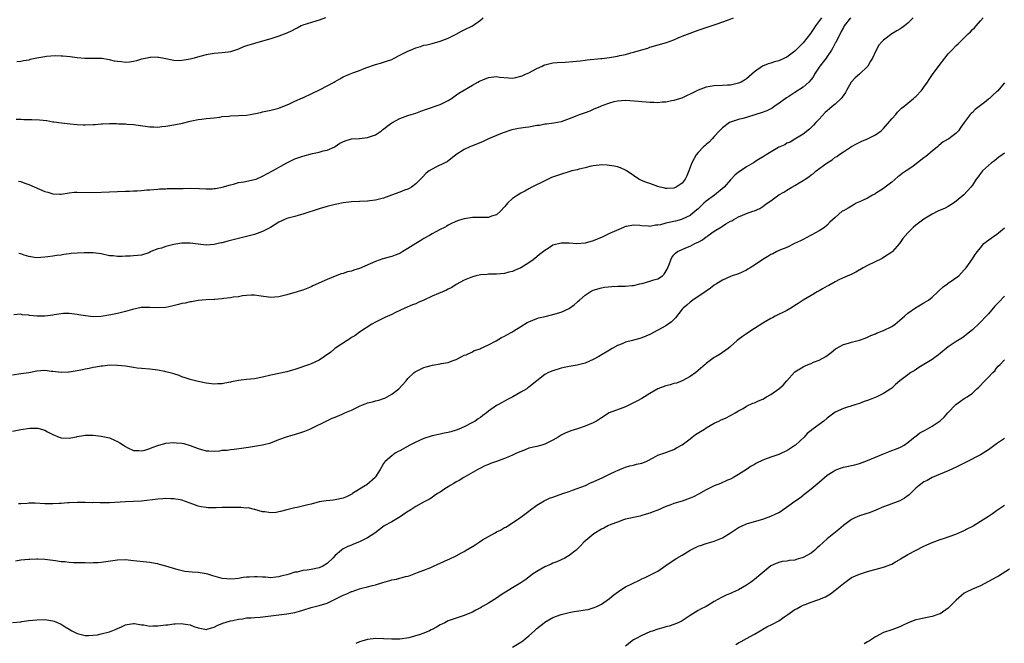
# Model space of a CAD drawing. Units: inches. Extents: x 2631000 to 2634000, y 1503000 to 1506000.
# Drawn here: x 2631655 to 2631899, y 1504710 to 1504865 of the extents above; entities that cross this region are included whole.
import ezdxf

# ---------------------------------------------------------------- set-up
doc = ezdxf.new("R2010")
doc.units = ezdxf.units.IN
doc.header["$MEASUREMENT"] = 0
doc.layers.add('LD26311503_10ft', color=81, linetype='Continuous')

msp = doc.modelspace()

# ---------------------------------------------------------------- linework, layer by layer
at = {"layer": 'LD26311503_10ft'}
for points, elevation in [([(2631876.28, 1504865), (2631875, 1504863.67), (2631874.17, 1504863), (2631873.5, 1504862.5), (2631873, 1504862.18), (2631872.23, 1504861.77), (2631871, 1504860.99), (2631869, 1504859.47), (2631868.53, 1504859), (2631867.84, 1504858.16), (2631867, 1504856.6), (2631866.23, 1504855), (2631865.76, 1504854.24), (2631865.04, 1504853), (2631863, 1504851), (2631861.92, 1504850.08), (2631860.97, 1504849.03), (2631859.79, 1504847), (2631859.52, 1504846.48), (2631858.72, 1504845.28), (2631858.47, 1504845), (2631857, 1504843.61), (2631856.27, 1504843), (2631855.55, 1504842.45), (2631855, 1504841.91), (2631854.52, 1504841.48), (2631853, 1504839.83), (2631852.21, 1504839), (2631851.6, 1504838.4), (2631851, 1504837.76), (2631850.6, 1504837.4), (2631849, 1504836.13), (2631847, 1504834.92), (2631845.82, 1504834.18), (2631845, 1504833.87), (2631844.48, 1504833.52), (2631843.25, 1504833), (2631843, 1504832.88), (2631842.72, 1504832.72), (2631839.84, 1504831), (2631839.34, 1504830.66), (2631837.57, 1504829.57), (2631837, 1504829.21), (2631836.71, 1504829), (2631835, 1504828.01), (2631833.18, 1504826.82), (2631833, 1504826.71), (2631832.07, 1504825.93), (2631831.18, 1504825), (2631831, 1504824.83), (2631829.42, 1504823), (2631827.03, 1504821), (2631825, 1504819.48), (2631824.43, 1504819), (2631823.69, 1504818.31), (2631823, 1504817.62), (2631822.26, 1504817), (2631821, 1504816), (2631819, 1504815.05), (2631818.85, 1504815), (2631817.42, 1504814.58), (2631817, 1504814.51), (2631815.77, 1504814.23), (2631815, 1504814.04), (2631813.65, 1504813.65), (2631813, 1504813.54), (2631812.45, 1504813.55), (2631811, 1504813.24), (2631810.7, 1504813.3), (2631809, 1504813.4), (2631808.51, 1504813.49), (2631807, 1504813.59), (2631805.23, 1504813.23), (2631805, 1504813.2), (2631804.84, 1504813.16), (2631804.47, 1504813), (2631801, 1504811.49), (2631799, 1504810.52), (2631797.92, 1504810.08), (2631797, 1504809.65), (2631795, 1504809.08), (2631792.94, 1504808.94), (2631791, 1504809.08), (2631789, 1504809.12), (2631787, 1504808.6), (2631785.8, 1504807.8), (2631785, 1504807.31), (2631784.63, 1504807), (2631783.69, 1504806.31), (2631783, 1504805.72), (2631782.06, 1504805), (2631781, 1504804.26), (2631779, 1504802.98), (2631777.61, 1504802.39), (2631777, 1504802.1), (2631776.09, 1504801.91), (2631775, 1504801.62), (2631773, 1504801.43), (2631772.59, 1504801.41), (2631771, 1504801.38), (2631770.67, 1504801.33), (2631769, 1504801.23), (2631767.91, 1504801), (2631767, 1504800.79), (2631765, 1504799.96), (2631763, 1504798.82), (2631761.89, 1504798.11), (2631761, 1504797.68), (2631760.57, 1504797.43), (2631759.61, 1504797), (2631758.6, 1504796.6), (2631757, 1504795.93), (2631755, 1504794.96), (2631753.6, 1504794.4), (2631753, 1504794.09), (2631752.17, 1504793.83), (2631750.24, 1504793), (2631749, 1504792.41), (2631747.92, 1504791.92), (2631747, 1504791.45), (2631745.32, 1504790.68), (2631745, 1504790.54), (2631743, 1504789.52), (2631742.07, 1504789), (2631739, 1504787.04), (2631737.84, 1504786.16), (2631737, 1504785.68), (2631736.62, 1504785.38), (2631735.95, 1504785), (2631733.14, 1504783.14), (2631732.94, 1504783), (2631731.89, 1504782.11), (2631730.36, 1504781), (2631729, 1504780.09), (2631727, 1504779.15), (2631726.61, 1504779), (2631723, 1504777.76), (2631722.39, 1504777.61), (2631721, 1504777.19), (2631719, 1504776.81), (2631717, 1504776.39), (2631715, 1504775.89), (2631713, 1504775.49), (2631711, 1504775.28), (2631709, 1504775.02), (2631707.3, 1504774.7), (2631707, 1504774.61), (2631705.61, 1504774.39), (2631705, 1504774.21), (2631703.81, 1504774.19), (2631703, 1504774.12), (2631701, 1504774.37), (2631699, 1504774.79), (2631697, 1504775.32), (2631695.75, 1504775.75), (2631695, 1504775.98), (2631694.27, 1504776.27), (2631693, 1504776.67), (2631692.76, 1504776.76), (2631691, 1504777.23), (2631690.74, 1504777.26), (2631689, 1504777.6), (2631687, 1504777.83), (2631685, 1504778.01), (2631683.85, 1504778.15), (2631683, 1504778.26), (2631681, 1504778.59), (2631679, 1504778.81), (2631677, 1504778.82), (2631675.37, 1504778.63), (2631675, 1504778.62), (2631673.66, 1504778.34), (2631673, 1504778.29), (2631671.98, 1504778.02), (2631671, 1504777.88), (2631670.29, 1504777.71), (2631669, 1504777.47), (2631667, 1504777.15), (2631666.85, 1504777.15), (2631665, 1504777.05), (2631663, 1504777.26), (2631662.68, 1504777.32), (2631661, 1504777.5), (2631659, 1504777.34), (2631657, 1504776.99), (2631655, 1504776.73), (2631653, 1504776.35)], 9490), ([(2631653, 1504762.53), (2631655, 1504762.91), (2631657.24, 1504763.24), (2631659, 1504763.26), (2631659.25, 1504763.25), (2631660.12, 1504763), (2631661, 1504762.72), (2631661.65, 1504762.35), (2631663, 1504761.63), (2631664.52, 1504761), (2631665, 1504760.87), (2631667, 1504760.79), (2631668.32, 1504761), (2631668.88, 1504761.12), (2631669, 1504761.13), (2631670.56, 1504761.44), (2631671, 1504761.48), (2631672.5, 1504761.5), (2631673, 1504761.49), (2631675, 1504761.27), (2631677, 1504760.83), (2631678.28, 1504760.28), (2631679, 1504759.96), (2631679.61, 1504759.61), (2631680.46, 1504759), (2631681, 1504758.66), (2631681.61, 1504758.39), (2631683, 1504757.71), (2631684.32, 1504757.68), (2631685, 1504757.59), (2631685.77, 1504757.77), (2631687, 1504758.16), (2631687.57, 1504758.43), (2631689, 1504758.97), (2631691, 1504759.5), (2631693, 1504759.64), (2631693.63, 1504759.63), (2631695, 1504759.49), (2631695.43, 1504759.43), (2631697, 1504758.97), (2631699, 1504758.17), (2631701, 1504757.64), (2631701.63, 1504757.63), (2631703, 1504757.57), (2631704.35, 1504757.65), (2631705, 1504757.75), (2631706.19, 1504757.81), (2631707, 1504757.93), (2631707.98, 1504758.02), (2631710.32, 1504758.32), (2631711.46, 1504758.54), (2631713, 1504758.76), (2631715, 1504759.08), (2631717, 1504759.61), (2631719, 1504760.41), (2631720.89, 1504761.11), (2631723.97, 1504762.03), (2631725.47, 1504762.53), (2631726.73, 1504763), (2631727.23, 1504763.23), (2631730.91, 1504765.09), (2631732.28, 1504765.72), (2631733, 1504765.98), (2631734.68, 1504766.68), (2631735.36, 1504767), (2631737, 1504767.73), (2631739, 1504768.69), (2631739.8, 1504769), (2631740.64, 1504769.36), (2631741, 1504769.48), (2631742.21, 1504769.79), (2631743, 1504769.98), (2631743.8, 1504770.2), (2631745, 1504770.56), (2631745.31, 1504770.69), (2631745.92, 1504771), (2631747, 1504771.67), (2631748.81, 1504773), (2631750.59, 1504775), (2631751, 1504775.56), (2631752.56, 1504777), (2631752.8, 1504777.2), (2631753, 1504777.32), (2631754.11, 1504777.89), (2631755, 1504778.24), (2631755.56, 1504778.44), (2631757.16, 1504778.84), (2631759, 1504779.15), (2631759.23, 1504779.23), (2631761, 1504779.52), (2631761.97, 1504779.97), (2631763, 1504780.26), (2631764.43, 1504781), (2631765, 1504781.34), (2631765.45, 1504781.45), (2631767, 1504782.14), (2631767.47, 1504782.53), (2631769, 1504782.92), (2631769.04, 1504782.96), (2631771, 1504783.92), (2631772.91, 1504784.91), (2631774.27, 1504785.73), (2631775, 1504786.06), (2631775.59, 1504786.41), (2631776.82, 1504787), (2631777.33, 1504787.33), (2631779, 1504788.46), (2631780.56, 1504789.44), (2631781, 1504789.64), (2631782.02, 1504790.02), (2631783, 1504790.44), (2631783.42, 1504790.58), (2631785.04, 1504790.96), (2631787, 1504791.38), (2631789, 1504791.99), (2631791, 1504792.94), (2631791.11, 1504793), (2631792.22, 1504793.78), (2631793, 1504794.51), (2631793.28, 1504794.72), (2631793.56, 1504795), (2631795, 1504796.22), (2631796.19, 1504797), (2631797, 1504797.44), (2631799, 1504798.07), (2631799.79, 1504798.2), (2631801.6, 1504798.4), (2631803, 1504798.41), (2631803.54, 1504798.46), (2631805, 1504798.44), (2631806.57, 1504798.57), (2631807, 1504798.64), (2631807.28, 1504798.72), (2631808.57, 1504799), (2631809.14, 1504799.14), (2631811, 1504799.66), (2631812.01, 1504800.01), (2631813, 1504800.3), (2631814.14, 1504801), (2631814.61, 1504801.39), (2631815.35, 1504802.65), (2631815.78, 1504803.78), (2631816.21, 1504805), (2631816.44, 1504805.56), (2631817, 1504806.23), (2631817.34, 1504806.66), (2631817.84, 1504807), (2631819, 1504807.57), (2631819.93, 1504807.93), (2631821, 1504808.4), (2631822.18, 1504809), (2631822.75, 1504809.25), (2631823, 1504809.39), (2631824.08, 1504809.92), (2631825, 1504810.69), (2631825.21, 1504810.79), (2631825.45, 1504811), (2631827, 1504812.1), (2631828.81, 1504813.19), (2631829, 1504813.35), (2631829.9, 1504813.9), (2631831, 1504814.52), (2631831.32, 1504814.68), (2631831.85, 1504815), (2631833, 1504815.62), (2631834.02, 1504816.02), (2631835, 1504816.43), (2631836.54, 1504817), (2631837, 1504817.15), (2631838.26, 1504817.74), (2631839, 1504818.19), (2631839.49, 1504818.51), (2631840.1, 1504819), (2631841, 1504819.62), (2631843, 1504821.07), (2631844.23, 1504821.77), (2631845, 1504822.28), (2631846.25, 1504823), (2631847, 1504823.39), (2631848.04, 1504824.04), (2631849, 1504824.61), (2631849.51, 1504825), (2631850.42, 1504825.58), (2631851, 1504826.03), (2631851.6, 1504826.4), (2631852.3, 1504827), (2631855, 1504829.04), (2631856.27, 1504829.73), (2631857, 1504830.43), (2631857.39, 1504830.61), (2631857.85, 1504831), (2631859, 1504831.77), (2631861, 1504833.07), (2631862.28, 1504833.72), (2631863.58, 1504834.42), (2631865, 1504834.96), (2631867, 1504835.96), (2631868.37, 1504837), (2631868.71, 1504837.29), (2631869, 1504837.55), (2631871, 1504839.9), (2631871.99, 1504841), (2631872.44, 1504841.56), (2631873.45, 1504842.55), (2631874.03, 1504843), (2631875, 1504843.86), (2631876.42, 1504845), (2631876.72, 1504845.28), (2631877, 1504845.49), (2631878.42, 1504847), (2631879, 1504847.76), (2631879.87, 1504849), (2631880.28, 1504849.72), (2631881.11, 1504850.89), (2631882.8, 1504853.2), (2631884.17, 1504855), (2631885, 1504856.02), (2631885.91, 1504857), (2631887, 1504858.12), (2631887.45, 1504858.55), (2631889.95, 1504861), (2631890.5, 1504861.5), (2631891, 1504862.05), (2631891.51, 1504862.49), (2631891.92, 1504863), (2631893, 1504864.22), (2631893.66, 1504865)], 9480), ([(2631860.79, 1504865), (2631859.24, 1504863), (2631859, 1504862.58), (2631858.45, 1504861.55), (2631857.13, 1504858.87), (2631857, 1504858.66), (2631856.42, 1504857.58), (2631856.09, 1504857), (2631855, 1504855.38), (2631854.73, 1504855), (2631853.14, 1504853), (2631851.87, 1504851), (2631851.56, 1504850.44), (2631851, 1504849.67), (2631850.45, 1504849), (2631849, 1504847.79), (2631847, 1504846.45), (2631845.47, 1504845.47), (2631844.89, 1504845.11), (2631843, 1504843.72), (2631841.88, 1504843), (2631841.38, 1504842.62), (2631841, 1504842.4), (2631840.06, 1504841.94), (2631838.61, 1504841.39), (2631837.26, 1504841), (2631835, 1504840.29), (2631834.05, 1504840.05), (2631833, 1504839.77), (2631831, 1504839.13), (2631830.73, 1504839), (2631829, 1504837.69), (2631828.3, 1504837), (2631827, 1504835.55), (2631826.48, 1504835), (2631825.79, 1504834.21), (2631825, 1504833.61), (2631824.71, 1504833.29), (2631824.35, 1504833), (2631823, 1504831.58), (2631822.51, 1504831), (2631821.41, 1504829), (2631820.72, 1504827), (2631820.17, 1504825.83), (2631819.8, 1504825), (2631819, 1504824), (2631817.56, 1504823), (2631817, 1504822.72), (2631815.32, 1504822.68), (2631815, 1504822.66), (2631814.72, 1504822.72), (2631813.6, 1504823), (2631813, 1504823.18), (2631811.65, 1504823.65), (2631811, 1504823.9), (2631810.17, 1504824.17), (2631808.76, 1504824.76), (2631808.3, 1504825), (2631807, 1504825.9), (2631805.12, 1504827.12), (2631803.75, 1504827.75), (2631803, 1504828), (2631802.19, 1504828.19), (2631801, 1504828.4), (2631800.45, 1504828.45), (2631799, 1504828.49), (2631798.47, 1504828.47), (2631797, 1504828.26), (2631796.12, 1504828.12), (2631795, 1504827.82), (2631793.47, 1504827.47), (2631793, 1504827.33), (2631791.67, 1504827), (2631788.1, 1504825.9), (2631786.64, 1504825.36), (2631785, 1504824.6), (2631781.79, 1504823), (2631781, 1504822.6), (2631779.98, 1504822.02), (2631779, 1504821.52), (2631777, 1504820.18), (2631775.72, 1504819), (2631775.38, 1504818.62), (2631775, 1504818.12), (2631774.01, 1504817), (2631773, 1504816.13), (2631771.76, 1504815.76), (2631771, 1504815.48), (2631769.5, 1504815.5), (2631769, 1504815.47), (2631767.46, 1504815.46), (2631767, 1504815.44), (2631765, 1504815.15), (2631764.43, 1504815), (2631763.33, 1504814.67), (2631761.96, 1504814.04), (2631761, 1504813.53), (2631760.68, 1504813.32), (2631760.09, 1504813), (2631759, 1504812.47), (2631757.91, 1504811.91), (2631757, 1504811.39), (2631756.37, 1504811), (2631755, 1504810.27), (2631754.2, 1504809.8), (2631752.96, 1504809.04), (2631751, 1504807.76), (2631749.75, 1504807), (2631749, 1504806.58), (2631747.87, 1504806.13), (2631747, 1504805.8), (2631746.35, 1504805.65), (2631744.79, 1504805.21), (2631743, 1504804.59), (2631739, 1504802.85), (2631737.6, 1504802.4), (2631737, 1504802.19), (2631736.03, 1504801.97), (2631735, 1504801.61), (2631734.5, 1504801.5), (2631733, 1504800.95), (2631731, 1504800.12), (2631727.48, 1504798.52), (2631727, 1504798.25), (2631725, 1504797.45), (2631724.65, 1504797.35), (2631723.59, 1504797), (2631721, 1504796.27), (2631719, 1504795.79), (2631717, 1504795.65), (2631714.06, 1504796.06), (2631713, 1504796.18), (2631712.18, 1504796.18), (2631711, 1504796.12), (2631710.01, 1504796.01), (2631709, 1504795.84), (2631707.68, 1504795.68), (2631707, 1504795.53), (2631705.36, 1504795.36), (2631705, 1504795.28), (2631703.14, 1504795.14), (2631703, 1504795.12), (2631701.02, 1504795.02), (2631699, 1504794.86), (2631697.4, 1504794.6), (2631697, 1504794.55), (2631695.75, 1504794.25), (2631695, 1504794.11), (2631694.14, 1504793.86), (2631692.5, 1504793.5), (2631691, 1504793.18), (2631689, 1504793.04), (2631687, 1504793.15), (2631685, 1504793.15), (2631684.88, 1504793.12), (2631682.69, 1504792.69), (2631681, 1504792.17), (2631679, 1504791.69), (2631677.34, 1504791.34), (2631675, 1504790.93), (2631673, 1504790.86), (2631671.06, 1504791.06), (2631669.33, 1504791.33), (2631669, 1504791.41), (2631667, 1504791.66), (2631665.65, 1504791.65), (2631665, 1504791.61), (2631663.34, 1504791.34), (2631663, 1504791.27), (2631661, 1504790.98), (2631659, 1504790.99), (2631657.2, 1504791.2), (2631657, 1504791.24), (2631655.37, 1504791.37), (2631655, 1504791.47), (2631653.34, 1504791.34)], 9500), ([(2631653.88, 1504839.88), (2631655, 1504839.86), (2631655.8, 1504839.8), (2631657.76, 1504839.76), (2631659.68, 1504839.68), (2631661.49, 1504839.49), (2631663, 1504839.22), (2631663.2, 1504839.2), (2631665.09, 1504838.91), (2631667.31, 1504838.69), (2631669, 1504838.55), (2631670.47, 1504838.47), (2631671, 1504838.45), (2631673, 1504838.52), (2631673.46, 1504838.54), (2631675, 1504838.67), (2631675.33, 1504838.67), (2631677, 1504838.77), (2631678.78, 1504838.78), (2631679.27, 1504838.73), (2631681, 1504838.69), (2631681.36, 1504838.64), (2631683, 1504838.54), (2631683.55, 1504838.45), (2631687, 1504837.95), (2631688.05, 1504837.95), (2631689, 1504837.9), (2631689.97, 1504838.03), (2631691, 1504838.11), (2631693, 1504838.43), (2631695.12, 1504838.88), (2631697, 1504839.35), (2631697.44, 1504839.44), (2631699, 1504839.73), (2631699.86, 1504839.86), (2631701, 1504839.99), (2631702.1, 1504840.1), (2631703, 1504840.22), (2631704.37, 1504840.37), (2631705, 1504840.49), (2631706.62, 1504840.62), (2631707, 1504840.67), (2631709, 1504840.72), (2631711, 1504840.85), (2631712.82, 1504841.18), (2631714.46, 1504841.54), (2631715, 1504841.68), (2631717, 1504842.07), (2631719, 1504842.56), (2631721.69, 1504843.69), (2631723, 1504844.3), (2631724.87, 1504845.13), (2631725, 1504845.17), (2631725.31, 1504845.31), (2631727, 1504846.12), (2631729.24, 1504847.24), (2631731, 1504848.08), (2631732.73, 1504849), (2631733, 1504849.17), (2631734.16, 1504849.84), (2631735, 1504850.34), (2631736.5, 1504851), (2631737.33, 1504851.33), (2631739, 1504851.91), (2631740.56, 1504852.56), (2631743, 1504853.43), (2631744.23, 1504853.77), (2631745, 1504853.95), (2631745.75, 1504854.25), (2631747, 1504854.67), (2631747.62, 1504855), (2631749, 1504855.69), (2631751, 1504856.72), (2631751.64, 1504857), (2631753, 1504857.55), (2631754.12, 1504857.88), (2631755, 1504858.17), (2631755.68, 1504858.32), (2631757, 1504858.64), (2631759, 1504859.18), (2631761, 1504859.95), (2631763, 1504860.92), (2631764.3, 1504861.7), (2631765, 1504862.02), (2631767.01, 1504863), (2631769, 1504864.41), (2631769.71, 1504865)], 9530), ([(2631730.55, 1504865), (2631729, 1504864.37), (2631728.15, 1504864.15), (2631725, 1504863.17), (2631724.59, 1504863), (2631723.55, 1504862.45), (2631723, 1504862.18), (2631722.22, 1504861.78), (2631721, 1504861.21), (2631719, 1504860.45), (2631717, 1504859.79), (2631715, 1504859.16), (2631713, 1504858.62), (2631711, 1504858.02), (2631710.25, 1504857.75), (2631709, 1504857.23), (2631707, 1504856.58), (2631706.49, 1504856.49), (2631705, 1504856.28), (2631703, 1504856.12), (2631701.97, 1504855.97), (2631701, 1504855.8), (2631699.39, 1504855.39), (2631698.03, 1504855), (2631697, 1504854.73), (2631695.5, 1504854.5), (2631695, 1504854.39), (2631694.35, 1504854.35), (2631693, 1504854.4), (2631690.15, 1504855), (2631689.18, 1504855.18), (2631689, 1504855.2), (2631687.18, 1504855.18), (2631687, 1504855.16), (2631686.37, 1504855), (2631685, 1504854.69), (2631683.71, 1504854.29), (2631683, 1504854.16), (2631681.98, 1504854.02), (2631681, 1504853.92), (2631679.95, 1504854.05), (2631679, 1504854.13), (2631678.24, 1504854.24), (2631677, 1504854.59), (2631675.12, 1504854.88), (2631670.88, 1504854.88), (2631669, 1504855.05), (2631667.27, 1504855.27), (2631665.48, 1504855.48), (2631665, 1504855.48), (2631663.56, 1504855.56), (2631661.39, 1504855.39), (2631661, 1504855.33), (2631659.02, 1504854.98), (2631657.37, 1504854.63), (2631657, 1504854.5), (2631655.68, 1504854.32), (2631655, 1504854.15), (2631654.08, 1504854.08)], 9540), ([(2631654.48, 1504824.47), (2631655, 1504824.37), (2631655.99, 1504823.99), (2631657, 1504823.68), (2631661, 1504821.94), (2631661.76, 1504821.76), (2631663, 1504821.33), (2631664.74, 1504821.26), (2631665, 1504821.27), (2631666.49, 1504821.51), (2631667, 1504821.58), (2631668.28, 1504821.72), (2631669, 1504821.76), (2631673, 1504821.71), (2631677, 1504821.82), (2631679, 1504821.9), (2631681, 1504822), (2631681.97, 1504822.03), (2631683, 1504822.09), (2631683.9, 1504822.1), (2631685, 1504822.18), (2631686.29, 1504822.29), (2631687, 1504822.32), (2631689, 1504822.52), (2631689.42, 1504822.58), (2631691, 1504822.61), (2631691.35, 1504822.65), (2631693, 1504822.62), (2631694.64, 1504822.64), (2631695.32, 1504822.67), (2631697, 1504822.71), (2631699.37, 1504822.63), (2631701, 1504822.55), (2631702.59, 1504822.59), (2631703, 1504822.63), (2631703.31, 1504822.69), (2631705, 1504822.96), (2631707, 1504823.56), (2631707.76, 1504823.76), (2631709, 1504824.12), (2631710.32, 1504824.32), (2631713, 1504824.86), (2631713.37, 1504825), (2631715, 1504825.71), (2631717.41, 1504827), (2631721, 1504829.01), (2631722.32, 1504829.68), (2631723, 1504829.98), (2631723.71, 1504830.29), (2631725, 1504830.7), (2631727.38, 1504831.37), (2631729, 1504831.7), (2631729.98, 1504831.98), (2631731, 1504832.2), (2631732.91, 1504833), (2631733, 1504833.05), (2631734.14, 1504833.86), (2631735.48, 1504834.52), (2631737.06, 1504834.94), (2631739, 1504835.09), (2631741, 1504835.29), (2631743, 1504835.99), (2631744.48, 1504837), (2631744.76, 1504837.24), (2631745, 1504837.4), (2631745.87, 1504838.13), (2631747, 1504838.91), (2631749, 1504839.98), (2631751, 1504840.72), (2631751.81, 1504841), (2631753, 1504841.37), (2631754.2, 1504841.8), (2631755.64, 1504842.36), (2631759, 1504843.52), (2631761, 1504844.5), (2631761.84, 1504845), (2631762.5, 1504845.5), (2631763.68, 1504846.32), (2631767, 1504848.25), (2631768.33, 1504849), (2631768.74, 1504849.26), (2631769.57, 1504849.57), (2631771, 1504850.2), (2631771.71, 1504850.29), (2631773, 1504850.4), (2631773.71, 1504850.29), (2631775.94, 1504850.06), (2631777, 1504850.04), (2631777.82, 1504850.18), (2631779, 1504850.48), (2631779.37, 1504850.63), (2631780.16, 1504851), (2631781, 1504851.36), (2631783, 1504852.38), (2631784.33, 1504853), (2631784.77, 1504853.23), (2631785, 1504853.32), (2631786.31, 1504853.69), (2631787, 1504853.83), (2631788.07, 1504853.93), (2631790.01, 1504854.01), (2631791.89, 1504854.11), (2631793.71, 1504854.29), (2631795, 1504854.44), (2631795.47, 1504854.53), (2631798.88, 1504854.88), (2631799.08, 1504854.92), (2631801, 1504855.12), (2631803, 1504855.44), (2631803.61, 1504855.61), (2631805, 1504855.91), (2631806.33, 1504856.33), (2631807, 1504856.49), (2631809, 1504857.08), (2631810.51, 1504857.49), (2631811, 1504857.67), (2631815.11, 1504858.89), (2631817, 1504859.56), (2631818.02, 1504860.02), (2631819, 1504860.43), (2631821, 1504861.21), (2631823, 1504861.88), (2631827.44, 1504863.44), (2631830.5, 1504864.49), (2631831.78, 1504865)], 9520), ([(2631853.58, 1504865), (2631852.06, 1504863), (2631851.69, 1504862.31), (2631850.89, 1504861.11), (2631849, 1504858.77), (2631848.16, 1504857.84), (2631847, 1504856.73), (2631845, 1504855.24), (2631844.45, 1504855), (2631843, 1504854.32), (2631841.94, 1504854.06), (2631841, 1504853.77), (2631840.39, 1504853.61), (2631838.97, 1504853), (2631837, 1504851.57), (2631836.3, 1504851), (2631835, 1504849.85), (2631834.5, 1504849.5), (2631833.64, 1504849), (2631833, 1504848.74), (2631831, 1504848.31), (2631830.26, 1504848.26), (2631829, 1504848.19), (2631827, 1504848.13), (2631825, 1504847.79), (2631823, 1504847.06), (2631821, 1504846.03), (2631820.28, 1504845.72), (2631818.92, 1504845.08), (2631818.62, 1504845), (2631817, 1504844.46), (2631816.39, 1504844.39), (2631815, 1504844.09), (2631814.06, 1504844.06), (2631813, 1504843.94), (2631811.99, 1504843.99), (2631811, 1504843.97), (2631810.09, 1504844.09), (2631809, 1504844.12), (2631808.22, 1504844.22), (2631805, 1504844.46), (2631803, 1504844.33), (2631802.12, 1504844.12), (2631801, 1504843.8), (2631799.14, 1504843.14), (2631798.77, 1504843), (2631797, 1504842.21), (2631796.13, 1504841.87), (2631795, 1504841.44), (2631793.71, 1504841), (2631791, 1504839.94), (2631789, 1504839.23), (2631787.17, 1504838.83), (2631785.42, 1504838.58), (2631785, 1504838.58), (2631783.69, 1504838.31), (2631783, 1504838.25), (2631781, 1504837.9), (2631780.18, 1504837.82), (2631779, 1504837.64), (2631778.43, 1504837.57), (2631776.79, 1504837.21), (2631774.37, 1504836.37), (2631773, 1504835.81), (2631771, 1504834.96), (2631769.71, 1504834.29), (2631767, 1504833.2), (2631766.83, 1504833.17), (2631766.38, 1504833), (2631765, 1504832.34), (2631762.89, 1504831), (2631760.75, 1504829.24), (2631760.19, 1504829), (2631757.95, 1504827.95), (2631757, 1504827.46), (2631756.33, 1504827), (2631755.57, 1504826.43), (2631754.58, 1504825.42), (2631754.18, 1504825), (2631753, 1504823.82), (2631751.94, 1504823), (2631751.34, 1504822.66), (2631751, 1504822.49), (2631750.21, 1504822.21), (2631749, 1504821.74), (2631746.96, 1504821), (2631745, 1504820.26), (2631743, 1504819.75), (2631741.6, 1504819.6), (2631741, 1504819.52), (2631739, 1504819.46), (2631737, 1504819.36), (2631735, 1504819.08), (2631733, 1504818.67), (2631731, 1504818.21), (2631729, 1504817.66), (2631725, 1504816.26), (2631724.04, 1504816.04), (2631723, 1504815.75), (2631721, 1504815.26), (2631719, 1504814.35), (2631716.95, 1504813), (2631715, 1504811.98), (2631713, 1504811.24), (2631711, 1504810.72), (2631709, 1504810.25), (2631707, 1504809.74), (2631706.38, 1504809.62), (2631705, 1504809.21), (2631704.8, 1504809.2), (2631704.01, 1504809), (2631703, 1504808.77), (2631701, 1504808.63), (2631699, 1504808.85), (2631697, 1504809.13), (2631696.89, 1504809.11), (2631695, 1504809.09), (2631693, 1504808.74), (2631691, 1504808.26), (2631689.89, 1504807.89), (2631689, 1504807.66), (2631687.31, 1504807), (2631687.1, 1504806.9), (2631687, 1504806.84), (2631686.74, 1504806.74), (2631685, 1504806.16), (2631683, 1504805.99), (2631682.12, 1504805.88), (2631681, 1504805.9), (2631680.2, 1504805.8), (2631679, 1504805.82), (2631677.95, 1504805.95), (2631677, 1504806), (2631675, 1504806.43), (2631673, 1504806.74), (2631671, 1504806.75), (2631670.72, 1504806.72), (2631669, 1504806.63), (2631667.48, 1504806.52), (2631667, 1504806.42), (2631665.71, 1504806.29), (2631665, 1504806.14), (2631663.97, 1504806.03), (2631663, 1504805.89), (2631661.74, 1504805.74), (2631661, 1504805.66), (2631659, 1504805.5), (2631658.45, 1504805.55), (2631657, 1504805.82), (2631655.9, 1504806.1), (2631655, 1504806.42), (2631654.54, 1504806.54)], 9510), ([(2631899, 1504848.86), (2631897.21, 1504846.79), (2631897, 1504846.59), (2631896.15, 1504845.85), (2631895.27, 1504845), (2631895, 1504844.77), (2631893.98, 1504843.98), (2631892.66, 1504843), (2631891.73, 1504842.27), (2631891, 1504841.53), (2631890.71, 1504841.29), (2631890.44, 1504841), (2631888.93, 1504839), (2631888.17, 1504837.83), (2631887.57, 1504837), (2631887, 1504836.36), (2631885.16, 1504835), (2631883.79, 1504834.21), (2631882.67, 1504833.33), (2631882.34, 1504833), (2631881, 1504831.93), (2631879.99, 1504831), (2631879.44, 1504830.56), (2631879, 1504830.25), (2631877.38, 1504829), (2631875.98, 1504827.98), (2631874.61, 1504827), (2631873.62, 1504826.38), (2631873, 1504825.86), (2631872.49, 1504825.52), (2631871, 1504824.25), (2631869.4, 1504823), (2631869, 1504822.65), (2631867, 1504821.39), (2631866.78, 1504821.23), (2631866.26, 1504821), (2631865, 1504820.28), (2631863.72, 1504819.72), (2631863, 1504819.33), (2631862.17, 1504819), (2631861.45, 1504818.56), (2631861, 1504818.32), (2631860.19, 1504817.81), (2631859, 1504817.16), (2631858.74, 1504817), (2631857, 1504815.49), (2631855.69, 1504814.31), (2631855, 1504813.61), (2631854.32, 1504813), (2631853, 1504812.17), (2631851.18, 1504811.18), (2631850.88, 1504811), (2631849, 1504810.05), (2631848.34, 1504809.66), (2631846.91, 1504809), (2631845, 1504808.04), (2631843.44, 1504807.44), (2631842.48, 1504807), (2631841.51, 1504806.49), (2631841, 1504806.29), (2631840.24, 1504805.76), (2631839, 1504805.07), (2631837, 1504803.67), (2631835.89, 1504803), (2631835.35, 1504802.65), (2631835, 1504802.45), (2631834.04, 1504801.96), (2631833, 1504801.52), (2631831.47, 1504801), (2631831, 1504800.82), (2631829, 1504799.91), (2631827.52, 1504799), (2631827, 1504798.66), (2631826.05, 1504797.95), (2631825, 1504797.24), (2631824.87, 1504797.13), (2631823, 1504795.86), (2631821.7, 1504795), (2631821.31, 1504794.69), (2631821, 1504794.5), (2631820.23, 1504793.77), (2631819.24, 1504793), (2631819, 1504792.74), (2631817.37, 1504790.63), (2631816.39, 1504789.61), (2631815.6, 1504789), (2631815, 1504788.61), (2631813, 1504787.57), (2631811, 1504786.49), (2631809, 1504785.61), (2631808.5, 1504785.5), (2631807, 1504785.06), (2631806.71, 1504785), (2631805, 1504784.57), (2631804.17, 1504784.17), (2631803, 1504783.73), (2631801.7, 1504783), (2631801, 1504782.55), (2631798.34, 1504781), (2631797, 1504780.28), (2631795, 1504779.34), (2631793, 1504778.82), (2631791, 1504778.51), (2631789.75, 1504778.25), (2631789, 1504778.11), (2631787, 1504777.49), (2631785.89, 1504777), (2631785, 1504776.51), (2631783, 1504774.99), (2631781, 1504773.39), (2631780.77, 1504773.23), (2631780.48, 1504773), (2631779, 1504772.16), (2631777.05, 1504771), (2631775.68, 1504770.32), (2631775, 1504769.96), (2631774.4, 1504769.6), (2631773.31, 1504769), (2631773, 1504768.84), (2631771, 1504767.43), (2631770.5, 1504767), (2631769.62, 1504766.38), (2631769, 1504765.9), (2631768.44, 1504765.56), (2631767.69, 1504765), (2631767, 1504764.6), (2631765, 1504763.59), (2631763.68, 1504763), (2631763, 1504762.73), (2631761.64, 1504762.36), (2631761, 1504762.13), (2631760.02, 1504761.98), (2631759, 1504761.74), (2631757, 1504761.35), (2631755, 1504760.71), (2631753, 1504759.78), (2631751.52, 1504759), (2631749, 1504757.59), (2631748.58, 1504757.42), (2631747.89, 1504757), (2631747, 1504756.35), (2631745.39, 1504755), (2631745.22, 1504754.78), (2631745, 1504754.45), (2631744.45, 1504753.55), (2631744.15, 1504753), (2631743, 1504751.16), (2631742.89, 1504751), (2631740.82, 1504749.18), (2631740.54, 1504749), (2631739, 1504748.09), (2631737.31, 1504747), (2631737.11, 1504746.89), (2631735.76, 1504746.24), (2631735, 1504745.9), (2631733, 1504745.43), (2631732.6, 1504745.4), (2631730.78, 1504745.22), (2631729, 1504744.93), (2631727, 1504744.43), (2631726.19, 1504744.19), (2631723.58, 1504743.58), (2631723, 1504743.48), (2631721, 1504742.97), (2631719.39, 1504742.61), (2631719, 1504742.48), (2631718.34, 1504742.34), (2631717, 1504742.24), (2631715.53, 1504742.47), (2631715, 1504742.5), (2631713.08, 1504743.08), (2631713, 1504743.09), (2631711.45, 1504743.45), (2631711, 1504743.43), (2631709.59, 1504743.59), (2631709, 1504743.54), (2631707.58, 1504743.58), (2631707, 1504743.55), (2631705, 1504743.53), (2631703.48, 1504743.48), (2631703, 1504743.52), (2631701.49, 1504743.49), (2631701, 1504743.57), (2631699.72, 1504743.72), (2631699, 1504743.91), (2631697, 1504744.65), (2631696.76, 1504744.76), (2631695, 1504745.37), (2631694.57, 1504745.43), (2631693, 1504745.75), (2631692.27, 1504745.73), (2631691, 1504745.79), (2631690.28, 1504745.72), (2631689, 1504745.64), (2631685, 1504745.17), (2631683, 1504745.04), (2631680.96, 1504744.96), (2631677, 1504744.72), (2631675, 1504744.71), (2631674.68, 1504744.68), (2631673, 1504744.77), (2631672.74, 1504744.74), (2631671, 1504744.82), (2631670.79, 1504744.79), (2631669, 1504744.79), (2631667, 1504744.7), (2631666.69, 1504744.69), (2631665, 1504744.56), (2631664.57, 1504744.57), (2631663, 1504744.47), (2631661, 1504744.48), (2631658.61, 1504744.61), (2631657, 1504744.61), (2631656.59, 1504744.59), (2631655, 1504744.44), (2631654.44, 1504744.44)], 9470), ([(2631899, 1504831.46), (2631898.41, 1504831), (2631897.57, 1504830.43), (2631896.46, 1504829.54), (2631895.72, 1504829), (2631895, 1504828.4), (2631893.48, 1504827), (2631893.26, 1504826.74), (2631893, 1504826.4), (2631892.43, 1504825.57), (2631891.94, 1504825), (2631891, 1504823.45), (2631890.64, 1504823), (2631888.9, 1504821.1), (2631887, 1504819.55), (2631886.29, 1504819), (2631885, 1504818.18), (2631884.23, 1504817.77), (2631882.46, 1504817), (2631881, 1504816.3), (2631879, 1504815.07), (2631877, 1504813.6), (2631876.33, 1504813), (2631875, 1504811.69), (2631873.77, 1504810.23), (2631872.91, 1504809), (2631871.16, 1504807), (2631871, 1504806.85), (2631869, 1504805.52), (2631868.66, 1504805.34), (2631865, 1504803.6), (2631863.9, 1504803), (2631862.06, 1504801.94), (2631860.74, 1504801.26), (2631860.11, 1504801), (2631858.06, 1504800.06), (2631857, 1504799.55), (2631855.37, 1504798.63), (2631855, 1504798.46), (2631853.8, 1504797.8), (2631853, 1504797.31), (2631852.82, 1504797.18), (2631852.47, 1504797), (2631851, 1504796.16), (2631849.01, 1504795), (2631847.82, 1504794.18), (2631847, 1504793.63), (2631846.6, 1504793.4), (2631845.94, 1504793), (2631845, 1504792.39), (2631842.13, 1504791), (2631841.4, 1504790.6), (2631841, 1504790.41), (2631839, 1504789.26), (2631837, 1504787.93), (2631835.54, 1504787), (2631835, 1504786.59), (2631834.03, 1504785.97), (2631833, 1504785.22), (2631832.67, 1504785), (2631831, 1504783.46), (2631830.42, 1504783), (2631828.42, 1504781.58), (2631827.46, 1504781), (2631827, 1504780.75), (2631825, 1504779.26), (2631824.74, 1504779), (2631822.45, 1504777), (2631821, 1504776.01), (2631819.03, 1504774.97), (2631817.59, 1504774.41), (2631817, 1504774.29), (2631816.03, 1504773.97), (2631815, 1504773.74), (2631813, 1504773), (2631811, 1504771.86), (2631809, 1504770.6), (2631807.98, 1504770.02), (2631807, 1504769.51), (2631805, 1504768.55), (2631804.3, 1504768.3), (2631800.97, 1504767), (2631799, 1504765.78), (2631797.77, 1504765), (2631797, 1504764.54), (2631795, 1504763.71), (2631793.1, 1504763.1), (2631791.4, 1504762.6), (2631790.02, 1504761.98), (2631789, 1504761.49), (2631788.26, 1504761), (2631787, 1504760.29), (2631785, 1504759.24), (2631784.2, 1504759), (2631783, 1504758.7), (2631781, 1504758.24), (2631780.13, 1504757.87), (2631779, 1504757.49), (2631777.92, 1504757), (2631777, 1504756.55), (2631776.19, 1504756.19), (2631775, 1504755.69), (2631773, 1504754.95), (2631771.54, 1504754.46), (2631771, 1504754.21), (2631770.13, 1504753.87), (2631769, 1504753.33), (2631768.4, 1504753), (2631764.93, 1504751), (2631763.72, 1504750.28), (2631763, 1504749.92), (2631762.45, 1504749.55), (2631761.48, 1504749), (2631761, 1504748.7), (2631760.19, 1504748.19), (2631759, 1504747.4), (2631758.34, 1504747), (2631757.56, 1504746.44), (2631757, 1504746.08), (2631756.36, 1504745.64), (2631754.86, 1504744.86), (2631753, 1504743.83), (2631751.77, 1504743), (2631751.3, 1504742.7), (2631751, 1504742.56), (2631749.66, 1504741.66), (2631748.88, 1504741.12), (2631748.66, 1504741), (2631747, 1504740), (2631745.11, 1504739), (2631742.81, 1504737.19), (2631741, 1504736.07), (2631739, 1504735.08), (2631737.53, 1504734.47), (2631737, 1504734.22), (2631736.13, 1504733.87), (2631735, 1504733.3), (2631734.58, 1504733), (2631733, 1504731.69), (2631732.41, 1504731), (2631731, 1504729.69), (2631729.93, 1504729), (2631729, 1504728.62), (2631727, 1504728.2), (2631726.01, 1504728.01), (2631725, 1504727.92), (2631723.54, 1504727.54), (2631723, 1504727.5), (2631721.54, 1504727), (2631721, 1504726.85), (2631719.48, 1504726.52), (2631719, 1504726.38), (2631718.25, 1504726.25), (2631717, 1504726.16), (2631715.71, 1504726.29), (2631715, 1504726.26), (2631713.61, 1504726.39), (2631713, 1504726.41), (2631711.72, 1504726.28), (2631711, 1504726.26), (2631710.19, 1504726.19), (2631709, 1504725.96), (2631708.15, 1504725.85), (2631707, 1504725.76), (2631706.15, 1504725.85), (2631705, 1504725.94), (2631702.65, 1504726.65), (2631701.4, 1504727), (2631701, 1504727.14), (2631699, 1504727.43), (2631697.5, 1504727.5), (2631695.7, 1504727.7), (2631694.08, 1504728.08), (2631691, 1504729.01), (2631689.46, 1504729.46), (2631689, 1504729.56), (2631688.33, 1504729.67), (2631687, 1504729.94), (2631683, 1504730.38), (2631681, 1504730.57), (2631679, 1504730.52), (2631675, 1504729.89), (2631674.19, 1504729.81), (2631673, 1504729.81), (2631672.25, 1504729.75), (2631671, 1504729.81), (2631669.84, 1504729.84), (2631669, 1504729.81), (2631668.13, 1504729.87), (2631667, 1504729.9), (2631665.94, 1504730.06), (2631665, 1504730.13), (2631663.64, 1504730.36), (2631661, 1504730.66), (2631659.28, 1504730.72), (2631659, 1504730.75), (2631657.31, 1504730.69), (2631657, 1504730.7), (2631655, 1504730.51), (2631653.71, 1504730.29)], 9460), ([(2631653, 1504715.07), (2631655, 1504715.22), (2631655.27, 1504715.27), (2631657, 1504715.51), (2631659, 1504715.74), (2631661, 1504715.76), (2631663, 1504715.43), (2631663.34, 1504715.34), (2631665, 1504714.64), (2631666, 1504714), (2631667, 1504713.41), (2631667.71, 1504713), (2631669, 1504712.32), (2631670.04, 1504712.04), (2631671, 1504711.86), (2631671.82, 1504711.82), (2631674.02, 1504712.02), (2631675, 1504712.21), (2631677, 1504712.7), (2631678.64, 1504713.36), (2631679, 1504713.55), (2631680.03, 1504713.97), (2631681, 1504714.48), (2631681.43, 1504714.58), (2631683, 1504714.8), (2631683.2, 1504714.8), (2631685, 1504714.49), (2631685.54, 1504714.46), (2631687, 1504714.17), (2631687.78, 1504714.22), (2631689, 1504714.19), (2631691, 1504714.46), (2631691.5, 1504714.5), (2631693, 1504714.74), (2631693.27, 1504714.73), (2631695, 1504714.8), (2631695.26, 1504714.74), (2631697, 1504714.46), (2631697.91, 1504714.09), (2631699, 1504713.74), (2631700.63, 1504713.37), (2631701, 1504713.31), (2631702.3, 1504713.7), (2631703, 1504713.87), (2631703.72, 1504714.28), (2631705.13, 1504714.87), (2631707, 1504715.5), (2631707.58, 1504715.58), (2631709, 1504715.9), (2631709.97, 1504715.97), (2631711, 1504716.17), (2631712.19, 1504716.19), (2631713, 1504716.32), (2631714.38, 1504716.38), (2631717, 1504716.74), (2631718.99, 1504716.99), (2631721, 1504717.16), (2631723, 1504717.49), (2631724.15, 1504717.85), (2631725, 1504718.14), (2631727, 1504718.79), (2631729, 1504719.24), (2631731, 1504719.83), (2631733, 1504720.81), (2631733.35, 1504721), (2631734.46, 1504721.54), (2631735, 1504721.82), (2631735.88, 1504722.12), (2631737, 1504722.71), (2631737.24, 1504722.76), (2631739, 1504723.41), (2631739.57, 1504723.57), (2631741, 1504723.91), (2631742.23, 1504724.23), (2631743, 1504724.41), (2631744.8, 1504725), (2631746.54, 1504725.46), (2631747, 1504725.61), (2631748.18, 1504725.82), (2631750.46, 1504726.46), (2631751, 1504726.56), (2631751.34, 1504726.66), (2631753.43, 1504727.43), (2631755, 1504728.06), (2631756.7, 1504728.7), (2631757.36, 1504729), (2631758.46, 1504729.54), (2631759, 1504729.76), (2631761, 1504730.69), (2631761.23, 1504730.77), (2631763, 1504731.59), (2631764.31, 1504732.31), (2631765, 1504732.67), (2631765.49, 1504733), (2631767, 1504733.91), (2631767.7, 1504734.3), (2631768.68, 1504735), (2631769.55, 1504735.55), (2631771, 1504736.41), (2631772.68, 1504737.32), (2631773, 1504737.57), (2631774.02, 1504737.98), (2631775, 1504738.59), (2631775.28, 1504738.72), (2631777, 1504739.73), (2631778.79, 1504741), (2631779, 1504741.13), (2631780.05, 1504741.95), (2631781, 1504742.63), (2631781.44, 1504743), (2631783, 1504744.15), (2631784.78, 1504745.22), (2631786.16, 1504745.84), (2631787, 1504746.16), (2631789.47, 1504747), (2631791, 1504747.57), (2631791.85, 1504747.85), (2631795.03, 1504749), (2631796.34, 1504749.66), (2631797, 1504749.93), (2631799.36, 1504751), (2631801, 1504751.84), (2631802.55, 1504752.55), (2631803, 1504752.77), (2631803.59, 1504753), (2631804.57, 1504753.43), (2631805, 1504753.59), (2631806.08, 1504753.92), (2631807, 1504754.1), (2631807.73, 1504754.27), (2631809, 1504754.52), (2631810.11, 1504755), (2631811.85, 1504755.85), (2631813, 1504756.5), (2631815, 1504757.2), (2631816.29, 1504757.71), (2631817, 1504757.98), (2631817.66, 1504758.34), (2631819, 1504759.14), (2631821, 1504760.62), (2631821.53, 1504761), (2631822.35, 1504761.65), (2631823.57, 1504762.43), (2631824.54, 1504763), (2631825, 1504763.33), (2631827, 1504764.48), (2631828.14, 1504765), (2631828.72, 1504765.28), (2631829.74, 1504765.74), (2631831, 1504766.35), (2631832.14, 1504767), (2631833, 1504767.51), (2631834.12, 1504768.12), (2631835, 1504768.65), (2631836.57, 1504769.43), (2631837, 1504769.53), (2631837.97, 1504770.03), (2631839, 1504770.42), (2631839.96, 1504771), (2631841, 1504771.56), (2631843, 1504772.96), (2631844.09, 1504773.91), (2631845, 1504774.96), (2631846.9, 1504777.1), (2631847, 1504777.18), (2631849, 1504778.47), (2631849.4, 1504778.6), (2631850.27, 1504779), (2631851, 1504779.31), (2631851.59, 1504779.59), (2631853, 1504780.09), (2631854.66, 1504781), (2631855, 1504781.23), (2631856, 1504782), (2631857.08, 1504782.92), (2631857.2, 1504783), (2631859, 1504783.97), (2631860.3, 1504784.3), (2631861, 1504784.54), (2631863, 1504785.02), (2631864.42, 1504785.58), (2631865, 1504785.76), (2631865.81, 1504786.19), (2631867, 1504786.65), (2631867.23, 1504786.77), (2631869, 1504787.49), (2631871, 1504788.47), (2631871.82, 1504789), (2631874.13, 1504791), (2631875, 1504791.79), (2631876.92, 1504793.08), (2631878.17, 1504793.83), (2631879, 1504794.29), (2631880.08, 1504795), (2631881, 1504795.73), (2631882.46, 1504797), (2631882.71, 1504797.29), (2631883.75, 1504798.25), (2631884.79, 1504799), (2631885, 1504799.18), (2631887.6, 1504801), (2631888.27, 1504801.73), (2631889, 1504802.46), (2631889.22, 1504802.78), (2631889.47, 1504803), (2631891, 1504805.18), (2631891.71, 1504806.29), (2631892.24, 1504807), (2631893, 1504807.95), (2631893.88, 1504809), (2631894.49, 1504809.51), (2631895.62, 1504810.38), (2631896.53, 1504811), (2631897, 1504811.25), (2631899, 1504812.88)], 9450), ([(2631899, 1504796), (2631897.52, 1504794.48), (2631896.55, 1504793.45), (2631895, 1504791.59), (2631894.44, 1504791), (2631893, 1504789.49), (2631892.73, 1504789.27), (2631891, 1504787.61), (2631889.56, 1504786.44), (2631889, 1504785.97), (2631888.42, 1504785.58), (2631887, 1504784.71), (2631885, 1504783.39), (2631884.52, 1504783), (2631883.71, 1504782.29), (2631883, 1504781.75), (2631882.61, 1504781.39), (2631882.03, 1504781), (2631881, 1504780.25), (2631879, 1504778.99), (2631877.74, 1504778.26), (2631876.54, 1504777.46), (2631875.77, 1504777), (2631875, 1504776.5), (2631873.01, 1504774.99), (2631871.92, 1504774.08), (2631871, 1504773.19), (2631870.77, 1504773), (2631869, 1504771.82), (2631867.34, 1504771), (2631865.64, 1504770.36), (2631865, 1504770.08), (2631864.19, 1504769.81), (2631863, 1504769.32), (2631861.89, 1504769), (2631859, 1504768.12), (2631857, 1504767.18), (2631855, 1504765.72), (2631854.16, 1504765), (2631853, 1504764.18), (2631851.18, 1504762.82), (2631851, 1504762.65), (2631850.05, 1504761.95), (2631849.27, 1504761), (2631847.14, 1504759), (2631847, 1504758.9), (2631845, 1504757.63), (2631844.56, 1504757.44), (2631843.64, 1504757), (2631843, 1504756.72), (2631842.54, 1504756.54), (2631841, 1504756.07), (2631839.43, 1504755.43), (2631839, 1504755.31), (2631837.43, 1504754.57), (2631837, 1504754.26), (2631836.18, 1504753.82), (2631834.96, 1504753), (2631833, 1504751.77), (2631831.73, 1504751), (2631831, 1504750.6), (2631830.31, 1504750.31), (2631828.51, 1504749.49), (2631827, 1504748.93), (2631825, 1504747.96), (2631823.11, 1504746.89), (2631821.81, 1504746.19), (2631821, 1504745.88), (2631820.38, 1504745.62), (2631819, 1504745.17), (2631817, 1504744.56), (2631816.25, 1504744.25), (2631815, 1504743.83), (2631813, 1504742.92), (2631811.56, 1504742.44), (2631811, 1504742.13), (2631810.08, 1504741.92), (2631809, 1504741.54), (2631808.58, 1504741.42), (2631807, 1504741.1), (2631806.62, 1504741), (2631805, 1504740.63), (2631804.48, 1504740.48), (2631803, 1504739.96), (2631801.32, 1504739.32), (2631800.61, 1504739), (2631799.57, 1504738.43), (2631799, 1504738.15), (2631797.13, 1504737), (2631794.68, 1504735), (2631793.88, 1504734.12), (2631792.72, 1504733), (2631791, 1504731.68), (2631789.93, 1504731), (2631787.92, 1504730.08), (2631787, 1504729.76), (2631786.51, 1504729.49), (2631785, 1504728.83), (2631783, 1504727.68), (2631781.96, 1504727), (2631781, 1504726.33), (2631780.26, 1504725.74), (2631779, 1504724.91), (2631777, 1504723.65), (2631774.11, 1504721.89), (2631773, 1504721.08), (2631771, 1504719.81), (2631769.54, 1504719), (2631769, 1504718.68), (2631767.87, 1504718.13), (2631767, 1504717.63), (2631765.57, 1504717), (2631765, 1504716.76), (2631763, 1504716.15), (2631761, 1504715.46), (2631760.2, 1504715), (2631759.4, 1504714.6), (2631759, 1504714.43), (2631758.1, 1504713.9), (2631757, 1504713.29), (2631756.8, 1504713.2), (2631756.41, 1504713), (2631755, 1504712.4), (2631754.07, 1504712.07), (2631751.27, 1504711.27), (2631749, 1504710.9), (2631747.1, 1504710.9), (2631747, 1504710.88), (2631745, 1504711.04), (2631743.08, 1504711.08), (2631741, 1504710.81), (2631739.61, 1504710.39), (2631739, 1504710.23), (2631738.13, 1504709.87)], 9440), ([(2631777, 1504708.94), (2631779, 1504710.18), (2631779.49, 1504710.51), (2631780.13, 1504711), (2631781, 1504711.72), (2631782.44, 1504713), (2631782.71, 1504713.29), (2631783, 1504713.56), (2631784.78, 1504715), (2631785, 1504715.16), (2631787, 1504716.25), (2631789, 1504717.07), (2631791, 1504717.53), (2631792.24, 1504717.76), (2631794.01, 1504717.99), (2631795, 1504718.19), (2631795.72, 1504718.28), (2631797, 1504718.67), (2631797.87, 1504719), (2631799, 1504719.56), (2631801, 1504721), (2631802.1, 1504721.9), (2631803.23, 1504722.77), (2631803.56, 1504723), (2631805, 1504723.9), (2631808.45, 1504725.55), (2631809, 1504725.85), (2631809.83, 1504726.17), (2631811, 1504726.78), (2631811.16, 1504726.84), (2631811.52, 1504727), (2631813, 1504727.8), (2631815, 1504729.15), (2631816.04, 1504729.96), (2631817, 1504730.53), (2631817.27, 1504730.73), (2631817.68, 1504731), (2631819, 1504731.78), (2631820.99, 1504733.01), (2631823, 1504733.96), (2631823.79, 1504734.21), (2631825, 1504734.66), (2631826.16, 1504735), (2631827, 1504735.23), (2631829, 1504736.03), (2631831, 1504737.27), (2631832.04, 1504737.96), (2631833, 1504738.57), (2631833.89, 1504739), (2631835, 1504739.5), (2631837, 1504740.13), (2631839, 1504740.7), (2631841, 1504741.38), (2631842.13, 1504741.87), (2631843, 1504742.35), (2631843.42, 1504742.58), (2631847, 1504745.15), (2631848.11, 1504745.89), (2631849, 1504746.62), (2631849.23, 1504746.77), (2631849.51, 1504747), (2631851, 1504748.16), (2631852.05, 1504749), (2631853, 1504749.82), (2631854.31, 1504751), (2631855, 1504751.57), (2631856.5, 1504752.5), (2631857, 1504752.83), (2631857.42, 1504753), (2631858.57, 1504753.43), (2631859, 1504753.55), (2631861.83, 1504754.17), (2631863, 1504754.5), (2631865, 1504755.21), (2631867, 1504756.01), (2631869, 1504756.85), (2631869.4, 1504757), (2631871, 1504757.7), (2631871.95, 1504758.05), (2631873, 1504758.48), (2631873.36, 1504758.64), (2631874.06, 1504759), (2631875, 1504759.65), (2631876.84, 1504761.16), (2631877, 1504761.23), (2631877.95, 1504762.05), (2631879, 1504762.55), (2631879.25, 1504762.75), (2631881, 1504763.75), (2631883, 1504765.04), (2631884.01, 1504765.99), (2631884.95, 1504767), (2631886.89, 1504769.11), (2631888.08, 1504769.92), (2631889, 1504770.55), (2631889.7, 1504771), (2631891, 1504771.95), (2631892.1, 1504773), (2631892.58, 1504773.42), (2631894.1, 1504775), (2631895, 1504775.89), (2631896.08, 1504777), (2631896.53, 1504777.47), (2631897, 1504778.09), (2631897.43, 1504778.57), (2631897.85, 1504779), (2631899, 1504780.16)], 9430), ([(2631899, 1504760.69), (2631897, 1504759.39), (2631895.62, 1504758.38), (2631895, 1504757.88), (2631893, 1504756.59), (2631889.29, 1504754.71), (2631889, 1504754.58), (2631887, 1504753.6), (2631885, 1504752.66), (2631881, 1504751), (2631879.75, 1504750.25), (2631879, 1504749.9), (2631877.8, 1504749), (2631877, 1504748.35), (2631875.31, 1504746.69), (2631874.14, 1504745.86), (2631873, 1504745.2), (2631870.12, 1504744.12), (2631869, 1504743.75), (2631867.07, 1504742.93), (2631865.65, 1504742.35), (2631863, 1504741.52), (2631861.81, 1504741), (2631861, 1504740.62), (2631859, 1504739.13), (2631857.9, 1504738.1), (2631855, 1504735.78), (2631854.11, 1504735), (2631853, 1504733.98), (2631852.47, 1504733.53), (2631851.9, 1504733), (2631851, 1504732.27), (2631849, 1504731.16), (2631847.33, 1504730.67), (2631847, 1504730.53), (2631845.59, 1504730.41), (2631845, 1504730.23), (2631843.86, 1504730.14), (2631843, 1504729.94), (2631842.33, 1504729.67), (2631841, 1504729.07), (2631839, 1504727.45), (2631838.52, 1504727), (2631837, 1504725.74), (2631836.58, 1504725.42), (2631836, 1504725), (2631835, 1504724.3), (2631833, 1504723.16), (2631831.5, 1504722.5), (2631831, 1504722.25), (2631830.12, 1504721.88), (2631828.77, 1504721.23), (2631827, 1504720.22), (2631825, 1504719.03), (2631823.62, 1504718.38), (2631823, 1504718.04), (2631821, 1504716.82), (2631819, 1504715.5), (2631818.02, 1504715), (2631817, 1504714.54), (2631815.82, 1504714.18), (2631815, 1504713.96), (2631814.27, 1504713.73), (2631813, 1504713.4), (2631812.72, 1504713.28), (2631811.86, 1504713), (2631811, 1504712.7), (2631809, 1504711.84), (2631807.43, 1504711), (2631807, 1504710.71), (2631805, 1504709.15)], 9420), ([(2631832.37, 1504709.63), (2631833, 1504709.97), (2631833.64, 1504710.36), (2631835, 1504711.06), (2631837, 1504712.17), (2631838.38, 1504713), (2631838.76, 1504713.24), (2631839, 1504713.36), (2631840.04, 1504713.96), (2631841.4, 1504714.6), (2631843, 1504715.5), (2631844.52, 1504716.52), (2631845.27, 1504717), (2631847, 1504718.24), (2631847.52, 1504718.48), (2631848.38, 1504719), (2631849, 1504719.32), (2631849.53, 1504719.53), (2631851, 1504720.08), (2631852.69, 1504720.69), (2631853, 1504720.79), (2631853.48, 1504721), (2631854.57, 1504721.43), (2631855, 1504721.66), (2631855.83, 1504722.17), (2631857, 1504723.05), (2631859, 1504724.75), (2631860.33, 1504725.67), (2631861, 1504726.17), (2631863, 1504727.07), (2631865, 1504727.68), (2631869, 1504728.76), (2631871, 1504729.51), (2631871.92, 1504730.08), (2631873, 1504730.65), (2631873.2, 1504730.8), (2631875, 1504731.89), (2631879, 1504733.96), (2631879.71, 1504734.29), (2631881, 1504734.92), (2631883, 1504735.63), (2631883.85, 1504735.85), (2631886.92, 1504736.92), (2631888.35, 1504737.65), (2631889, 1504737.86), (2631889.74, 1504738.26), (2631891.07, 1504738.93), (2631891.18, 1504739), (2631893, 1504740.14), (2631895, 1504741.45), (2631895.95, 1504742.05), (2631897, 1504742.86), (2631899, 1504744.15)], 9410), ([(2631900.24, 1504728.24), (2631897.45, 1504726.55), (2631897, 1504726.33), (2631895, 1504725.2), (2631893, 1504724.18), (2631891, 1504723.33), (2631889.45, 1504722.55), (2631889, 1504722.3), (2631888.28, 1504721.72), (2631887, 1504720.55), (2631885.43, 1504719), (2631885, 1504718.59), (2631883, 1504717.22), (2631882.41, 1504717), (2631881, 1504716.51), (2631879, 1504716.15), (2631877.87, 1504715.87), (2631877, 1504715.7), (2631875.04, 1504714.96), (2631873.66, 1504714.34), (2631873, 1504714.01), (2631871, 1504713.25), (2631869, 1504712.53), (2631867, 1504711.51), (2631865.47, 1504710.53), (2631865, 1504710.26), (2631864.2, 1504709.8)], 9400)]:
    msp.add_lwpolyline(points, dxfattribs=dict(at, elevation=elevation))

doc.saveas('drawing.dxf')
